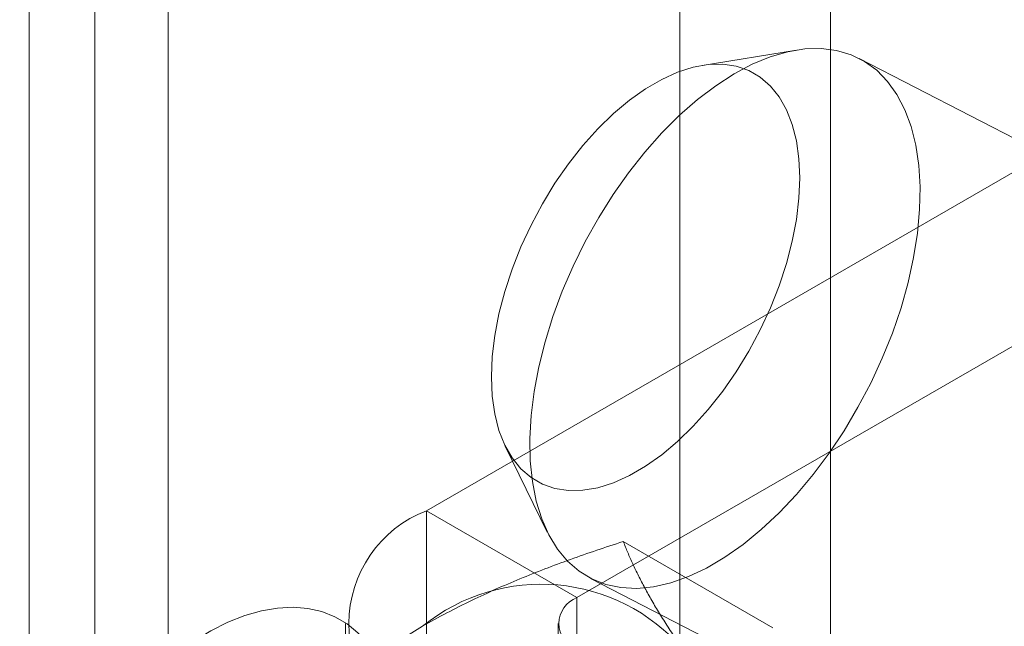
# Model space of a CAD drawing. Units: millimetres. Extents: x 63 to 8960, y 73 to 3057.
# Drawn here: x 2625 to 2630, y 713 to 716 of the extents above; entities that cross this region are included whole.
import ezdxf

# ---------------------------------------------------------------- set-up
doc = ezdxf.new("R2010")
doc.units = ezdxf.units.MM
doc.header["$LTSCALE"] = 2
doc.linetypes.add('SLD-Solid', pattern=[0])

msp = doc.modelspace()

# ---------------------------------------------------------------- linework, layer by layer
at = {"color": 0, "linetype": 'SLD-Solid', "lineweight": 18}
for p, q in [((2624.7846, 740.9058), (2624.7846, 285.2761)), ((2625.1537, 284.7617), (2625.1537, 740.3915)), ((2624.7846, 739.8772), (2624.7846, 284.2474)), ((2625.5677, 276.7403), (2625.5677, 738.2002)), ((2629.3013, 270.2736), (2629.3013, 736.0449)), ((2628.4527, 269.7838), (2628.4527, 735.555)), ((2629.1088, 716.2139), (2628.5771, 716.1271)), ((2632.2579, 714.7229), (2629.4631, 716.1663)), ((2630.9693, 715.8936), (2627.0236, 713.6158)), ((2627.8721, 713.126), (2631.8178, 715.4037)), ((2627.4679, 713.9794), (2627.7049, 713.4955)), ((2627.8721, 713.126), (2627.0236, 713.6158)), ((2627.0236, 713.6158), (2627.0236, 686.18)), ((2628.9755, 712.9555), (2628.1331, 713.4418)), ((2627.9488, 713.2342), (2630.7436, 711.7908)), ((2627.8721, 685.6902), (2627.8721, 713.126)), ((2626.5667, 712.979), (2626.5667, 685.5432)), ((2627.7667, 712.979), (2627.7667, 685.5432))]:
    msp.add_line(p, q, dxfattribs=at)
at = {"color": 0, "linetype": 'SLD-Solid', "lineweight": 18, "flags": 128}
for points in [[(2628.706, 713.353), (2628.809, 713.4254), (2628.9111, 713.509), (2629.0114, 713.603), (2629.109, 713.7067), (2629.2031, 713.8192), (2629.2928, 713.9394), (2629.3774, 714.0662), (2629.456, 714.1987), (2629.5281, 714.3355), (2629.5929, 714.4756), (2629.65, 714.6176), (2629.6987, 714.7604), (2629.7388, 714.9026), (2629.7697, 715.0431), (2629.7913, 715.1805), (2629.8034, 715.3137), (2629.8058, 715.4415), (2629.7985, 715.5629), (2629.7817, 715.6766), (2629.7554, 715.7817), (2629.7199, 715.8774), (2629.6754, 715.9627), (2629.6225, 716.0369), (2629.5615, 716.0994), (2629.4929, 716.1495), (2629.4175, 716.187), (2629.3358, 716.2113), (2629.2486, 716.2224), (2629.1566, 716.2201), (2629.0606, 716.2045), (2628.9615, 716.1756), (2628.8602, 716.1338), (2628.7575, 716.0793), (2628.6544, 716.0128), (2628.5517, 715.9347), (2628.4504, 715.8458), (2628.3513, 715.7468), (2628.2554, 715.6386), (2628.1634, 715.5221), (2628.0761, 715.3985), (2627.9944, 715.2687), (2627.919, 715.1339), (2627.8504, 714.9953), (2627.7894, 714.8541), (2627.7365, 714.7115), (2627.692, 714.5689), (2627.6565, 714.4274), (2627.6302, 714.2883), (2627.6134, 714.1528), (2627.6061, 714.0221), (2627.6085, 713.8974), (2627.6206, 713.7798), (2627.6422, 713.6702), (2627.6731, 713.5697), (2627.7132, 713.4791), (2627.7619, 713.3993), (2627.819, 713.3309), (2627.8838, 713.2745), (2627.9559, 713.2307), (2628.0345, 713.1997), (2628.1191, 713.182), (2628.2088, 713.1776), (2628.3029, 713.1866), (2628.4005, 713.2088), (2628.5008, 713.2442), (2628.6029, 713.2924), (2628.706, 713.353)], [(2628.2588, 713.8668), (2628.1679, 713.814), (2628.0781, 713.7734), (2627.9902, 713.7455), (2627.9053, 713.7307), (2627.8242, 713.7289), (2627.7479, 713.7404), (2627.6772, 713.7649), (2627.6129, 713.8022), (2627.5556, 713.8518), (2627.5061, 713.9133), (2627.4648, 713.9859), (2627.4322, 714.0689), (2627.4086, 714.1613), (2627.3944, 714.2621), (2627.3896, 714.3703), (2627.3944, 714.4847), (2627.4086, 714.6039), (2627.4322, 714.7267), (2627.4648, 714.8518), (2627.5061, 714.9777), (2627.5556, 715.1031), (2627.6129, 715.2266), (2627.6772, 715.3469), (2627.7479, 715.4627), (2627.8242, 715.5726), (2627.9053, 715.6755), (2627.9902, 715.7702), (2628.0781, 715.8558), (2628.1679, 715.9312), (2628.2588, 715.9956), (2628.3496, 716.0484), (2628.4395, 716.089), (2628.5274, 716.1168), (2628.6123, 716.1317), (2628.6934, 716.1335), (2628.7697, 716.122), (2628.8404, 716.0975), (2628.9047, 716.0602), (2628.962, 716.0106), (2629.0115, 715.9491), (2629.0528, 715.8765), (2629.0854, 715.7935), (2629.109, 715.7011), (2629.1232, 715.6002), (2629.128, 715.4921), (2629.1232, 715.3777), (2629.109, 715.2585), (2629.0854, 715.1357), (2629.0528, 715.0106), (2629.0115, 714.8847), (2628.962, 714.7593), (2628.9047, 714.6357), (2628.8404, 714.5155), (2628.7697, 714.3997), (2628.6934, 714.2898), (2628.6123, 714.1869), (2628.5274, 714.0922), (2628.4395, 714.0066), (2628.3496, 713.9312), (2628.2588, 713.8668)], [(2626.1932, 710.8074), (2626.1025, 710.7172), (2626.0092, 710.6353), (2625.9141, 710.5622), (2625.818, 710.4986), (2625.7216, 710.4449), (2625.6258, 710.4017), (2625.5313, 710.3693), (2625.439, 710.3479), (2625.3495, 710.3378), (2625.2637, 710.339), (2625.1823, 710.3516), (2625.1058, 710.3753), (2625.0351, 710.41), (2624.9705, 710.4555), (2624.9128, 710.5113), (2624.8623, 710.577), (2624.8195, 710.652), (2624.7847, 710.7358), (2624.7583, 710.8275), (2624.7404, 710.9266), (2624.7311, 711.0321), (2624.7307, 711.1431), (2624.739, 711.2588), (2624.756, 711.3782), (2624.7816, 711.5003), (2624.8155, 711.6241), (2624.8574, 711.7485), (2624.9071, 711.8726), (2624.9641, 711.9953), (2625.028, 712.1156), (2625.0981, 712.2324), (2625.174, 712.3449), (2625.2549, 712.4521), (2625.3403, 712.5531), (2625.4294, 712.647), (2625.5215, 712.7331), (2625.6158, 712.8107), (2625.7115, 712.8792), (2625.8079, 712.9379), (2625.9041, 712.9863), (2625.9993, 713.0242), (2626.0928, 713.0511), (2626.1838, 713.0669), (2626.2715, 713.0713), (2626.3552, 713.0644), (2626.4343, 713.0463), (2626.5079, 713.017), (2626.5757, 712.9769), (2626.6369, 712.9262), (2626.691, 712.8654), (2626.7377, 712.795), (2626.7765, 712.7155), (2626.8072, 712.6276), (2626.8294, 712.5321), (2626.843, 712.4297), (2626.8478, 712.3214), (2626.8439, 712.2079), (2626.8312, 712.0902), (2626.8099, 711.9693), (2626.7802, 711.8463), (2626.7422, 711.722), (2626.6963, 711.5976), (2626.6429, 711.4741), (2626.5824, 711.3525), (2626.5154, 711.2338), (2626.4423, 711.119), (2626.3638, 711.0091), (2626.2805, 710.9049), (2626.1932, 710.8074)]]:
    msp.add_lwpolyline(points, dxfattribs=at)
at = {"color": 0, "linetype": 'SLD-Solid', "lineweight": 18}
for centre, radius, start, end in [((2627.2686, 712.979), 0.6823, 111.0452, 248.9548), ((2627.6692, 712.1444), 1.0567, 40.6092, 129.1717), ((2627.9279, 712.979), 0.1572, 110.7834, 249.2166)]:
    msp.add_arc(centre, radius, start, end, dxfattribs=at)
for points, knots in [([(2627.0017, 712.9637), (2627.0468, 712.989), (2627.1369, 713.0397), (2627.275, 713.1089), (2627.4128, 713.1728), (2627.5499, 713.2316), (2627.6908, 713.2879), (2627.8353, 713.3415), (2627.9828, 713.3931), (2628.083, 713.4255), (2628.1331, 713.4418)], [0, 0, 0, 0, 0.134059, 0.268388, 0.389704, 0.511066, 0.632394, 0.754915, 0.877467, 1, 1, 1, 1]), ([(2628.4714, 712.8322), (2628.46, 712.8487), (2628.4298, 712.892), (2628.3846, 712.9601), (2628.3367, 713.036), (2628.2932, 713.1093), (2628.2538, 713.1803), (2628.2182, 713.249), (2628.1863, 713.3156), (2628.1577, 713.38), (2628.1413, 713.4212), (2628.1331, 713.4418)], [0, 0, 0, 0, 0.070004, 0.184894, 0.299785, 0.415301, 0.530821, 0.647921, 0.765024, 0.882511, 1, 1, 1, 1]), ([(2626.1735, 712.3105), (2626.203, 712.3409), (2626.2621, 712.4016), (2626.3547, 712.4895), (2626.4503, 712.5747), (2626.5493, 712.6567), (2626.6536, 712.737), (2626.7638, 712.8152), (2626.8794, 712.8912), (2626.961, 712.9395), (2627.0017, 712.9637)], [0, 0, 0, 0, 0.128537, 0.257172, 0.380213, 0.503284, 0.626313, 0.750861, 0.875459, 1, 1, 1, 1])]:
    msp.add_open_spline(points, degree=3, knots=knots, dxfattribs=at)

doc.saveas('drawing.dxf')
